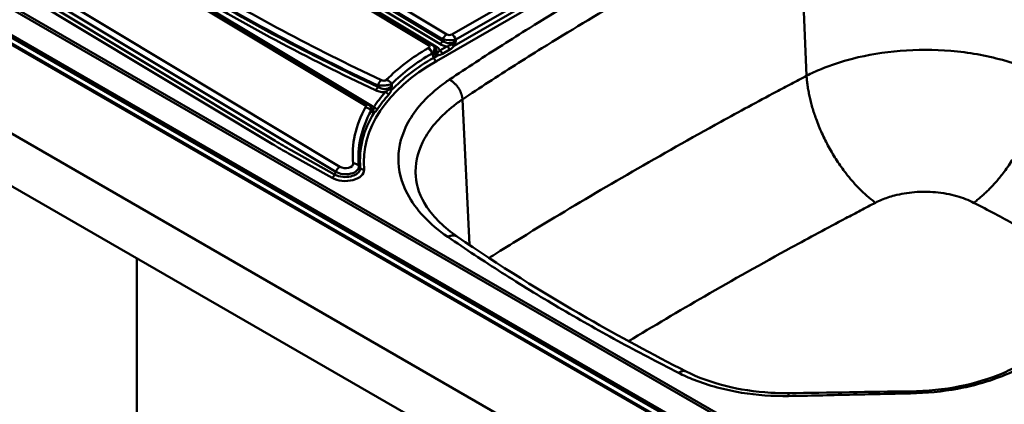
# Model space of a CAD drawing. Units: millimetres. Extents: x 0 to 2100, y 0 to 2970.
# Drawn here: x 749 to 1206, y 1615 to 1793 of the extents above; entities that cross this region are included whole.
import ezdxf

# ---------------------------------------------------------------- set-up
doc = ezdxf.new("R2010")
doc.units = ezdxf.units.MM
doc.header["$LTSCALE"] = 10
doc.layers.add('Visible Edges(ISO)', color=7, linetype='Continuous', lineweight=50)
doc.layers.add('Visible Tangent Edges(ISO)', color=7, linetype='Continuous', lineweight=50)

msp = doc.modelspace()

# ---------------------------------------------------------------- linework, layer by layer
at = {"layer": 'Visible Edges(ISO)'}
for p, q in [((714.02, 1918.05), (940.62, 1781.75)), ((478.4, 1894.68), (1425.93, 1347.63)), ((675.28, 1895.69), (911.05, 1753.86)), ((583.2, 1875.33), (1391.98, 1408.38)), ((1425.93, 1323.13), (478.4, 1870.18)), ((1372.91, 1437.48), (630.45, 1866.14)), ((942.2, 1780.35), (941.53, 1781.03)), ((803.67, 1682.39), (803.67, 1074.1))]:
    msp.add_line(p, q, dxfattribs=at)
msp.add_ellipse((1665.56, 1412.97), major_axis=(-1012.25, 826.77), ratio=0.206149, start_param=0.913354, end_param=0.913999, dxfattribs=at)
for points, knots in [([(940.62, 1781.75), (940.68, 1781.71), (940.74, 1781.67), (940.86, 1781.59), (940.92, 1781.55), (941.04, 1781.46), (941.1, 1781.41), (941.22, 1781.32), (941.28, 1781.26), (941.41, 1781.15), (941.47, 1781.09), (941.53, 1781.03)], [-0.659058, -0.659058, -0.659058, -0.659058, -0.6123288, -0.6123288, -0.5655995, -0.5655995, -0.5188703, -0.5188703, -0.472141, -0.472141, -0.4254117, -0.4254117, -0.4254117, -0.4254117]), ([(911.05, 1753.86), (911.12, 1753.82), (911.18, 1753.78), (911.32, 1753.69), (911.39, 1753.64), (911.52, 1753.54), (911.59, 1753.48), (911.73, 1753.37), (911.8, 1753.31), (911.93, 1753.17), (912, 1753.1), (912.07, 1753.03)], [0, 0, 0, 0, 0.0100988, 0.0100988, 0.02019759, 0.02019759, 0.03029639, 0.03029639, 0.04039518, 0.04039518, 0.05049398, 0.05049398, 0.05049398, 0.05049398]), ([(933.16, 1720.6), (933.46, 1715.9), (935.13, 1711.07), (941.53, 1701.52), (946.37, 1696.75), (952.52, 1692.52)], [0, 0, 0, 0, 2.995499, 2.995499, 5.991283, 5.991283, 5.991283, 5.991283]), ([(952.52, 1692.52), (971.62, 1679.4), (991.76, 1666.75), (1027.68, 1646.13), (1043, 1637.86), (1058.76, 1629.89)], [0, 0, 0, 0, 8.940368, 8.940368, 15.240204, 15.240204, 15.240204, 15.240204]), ([(1058.76, 1629.89), (1064.1, 1627.18), (1070.35, 1624.88), (1083.6, 1621.54), (1090.77, 1620.45), (1100.71, 1619.88), (1103.46, 1619.82), (1106.21, 1619.85)], [0, 0, 0, 0, 2.202815, 2.202815, 4.377682, 4.377682, 5.202689, 5.202689, 5.202689, 5.202689]), ([(1162.83, 1620.66), (1170.59, 1620.75), (1178.43, 1621.55), (1192.96, 1624.44), (1199.85, 1626.54), (1207.79, 1630), (1209.65, 1630.9), (1211.42, 1631.85)], [0, 0, 0, 0, 2.327229, 2.327229, 4.617368, 4.617368, 5.356077, 5.356077, 5.356077, 5.356077])]:
    msp.add_open_spline(points, degree=3, knots=knots, dxfattribs=at)
msp.add_open_spline([(1106.21, 1619.85), (1125.09, 1620.07), (1143.96, 1620.45), (1162.83, 1620.66)], degree=3, dxfattribs=at)
at = {"layer": 'Visible Tangent Edges(ISO)'}
for p, q in [((719.06, 1920.47), (945.66, 1784.16)), ((947.58, 1786.51), (720.98, 1922.82)), ((712.46, 1917.9), (939.06, 1781.59)), ((942.51, 1780.97), (715.54, 1917.5)), ((717.45, 1918.6), (944.41, 1782.07)), ((945.65, 1783.58), (718.69, 1920.11)), ((673.73, 1895.54), (909.5, 1753.71)), ((912.87, 1753.13), (676.81, 1895.13)), ((1392.05, 1408.94), (583.12, 1875.98)), ((1392.91, 1411.15), (583.98, 1878.19)), ((1393.58, 1411.99), (584.65, 1879.03)), ((628.45, 1865.94), (1370.91, 1437.28)), ((656.89, 1866.53), (896.03, 1722.68)), ((897.95, 1725.03), (658.81, 1868.88)), ((654.03, 1863.46), (866.68, 1735.54)), ((867.92, 1737.06), (655.27, 1864.98)), ((942.75, 1774.13), (1091.24, 1859.86)), ((1111.4, 1846.69), (1114.64, 1767.32)), ((977.8, 1802.59), (949.91, 1786.48)), ((982.01, 1799.08), (950.96, 1781.15)), ((951.78, 1784.09), (979.68, 1800.19)), ((945.66, 1784.16), (945.65, 1783.58)), ((951.77, 1783.51), (951.78, 1784.09)), ((939.06, 1780.22), (938.88, 1780.11)), ((947.63, 1780.98), (944.3, 1779.05)), ((945.63, 1777.57), (948.96, 1779.49)), ((940.75, 1777.72), (940.94, 1777.83)), ((941.51, 1775.69), (940.75, 1777.72)), ((940.94, 1777.83), (941.3, 1777.46)), ((943.28, 1776.71), (941.51, 1775.69)), ((954.84, 1756.3), (958.04, 1688.76)), ((874.13, 1731.21), (894.29, 1719.84)), ((895.5, 1721.37), (875.34, 1732.74)), ((907.4, 1724.5), (906.77, 1725.4)), ((895.5, 1721.37), (896.03, 1722.68))]:
    msp.add_line(p, q, dxfattribs=at)
for centre, major_axis, ratio, start_param, end_param in [((1514.58, 2208.33), (974, -17.86), 0.589315, 3.937684, 4.060796), ((1514.6, 2209.58), (-971.31, 17.81), 0.589315, 0.796092, 0.919204), ((1514.55, 2207.16), (975.99, -17.89), 0.589315, 3.937684, 4.061106), ((1514.57, 2207.97), (-974.26, 17.86), 0.589315, 0.796092, 0.919513), ((944.44, 1783.68), (1.03, 1.71), 0.565133, 3.937246, 4.984443), ((948.73, 1787.84), (0.23, -5.43), 0.919551, 5.573838, 6.891954), ((947.53, 1784.01), (-1.6, -2.66), 0.565133, 3.937246, 4.984443), ((948.7, 1785.14), (5, -0.07), 0.255342, 4.062715, 5.380831), ((948.74, 1787.64), (-1.9, 0.05), 0.760712, 0.933128, 2.251244), ((949.86, 1783.98), (1.55, -2.68), 0.57735, 1.288053, 2.335251), ((1023.28, 1729.34), (-119.37, 2.19), 0.589315, 5.508481, 5.774706), ((938.83, 1777.61), (-1.55, 2.68), 0.57735, 4.429646, 5.476843), ((939.02, 1779.09), (1.6, 2.66), 0.565133, 0, 0.795653), ((937.12, 1780.93), (2.45, -0.04), 0.456498, 5.630957, 6.949073), ((939.02, 1777.72), (1.55, -2.68), 0.57735, 1.288053, 2.335251), ((937.08, 1778.43), (4.75, 2.18), 0.527874, 5.386526, 6.470995), ((935.39, 1780.14), (7.45, -1.31), 0.384558, 5.691431, 6.7759), ((942.54, 1782.59), (-1.03, -1.71), 0.565133, 0.244382, 0.795653), ((935.37, 1778.53), (9.04, -0.14), 0.456498, 0.160236, 0.665888), ((944.26, 1776.95), (-1.3, 2.25), 0.57735, 4.652723, 5.476843), ((948.7, 1786.23), (7, -0.2), 0.760712, 4.074721, 4.580373), ((947.59, 1778.88), (1.3, -2.25), 0.57735, 1.51113, 2.335251), ((949.35, 1781.06), (2.33, -1.16), 0.364778, 1.001169, 1.587652), ((1024.26, 1727.07), (115.26, -0.03), 0.57735, 2.356487, 3.192472), ((1023.25, 1728.09), (116.68, -2.14), 0.589315, 2.366888, 2.633113), ((942.75, 1775.76), (1, -1.73), 0.57735, 4.429646, 5.497787), ((941.67, 1776.62), (0.48, 2.56), 0.609383, 4.861511, 5.447994), ((917.15, 1762.74), (-1.32, -2.8), 0.489956, 3.883935, 4.931132), ((919.59, 1763), (2.21, -2.17), 0.705692, 1.112131, 2.159329), ((914.55, 1762.19), (0.85, 1.81), 0.489757, 3.883817, 4.931015), ((919.81, 1760.17), (2.56, -0.46), 0.414535, 0.755611, 1.298964), ((918.92, 1757.58), (1.96, -1.71), 0.723769, 1.327984, 2.117916), ((1023.28, 1729.34), (-119.37, 2.19), 0.589315, 5.975734, 6.353475), ((909.45, 1751.21), (1.6, 2.66), 0.565133, 0, 0.795653), ((909.85, 1750.21), (2.7, -1.52), 0.770019, 0.916868, 1.964066), ((912.9, 1754.75), (-1.03, -1.71), 0.565133, 0.25126, 0.795653), ((911.67, 1749.65), (0.23, 2.59), 0.841589, 5.016669, 5.517665), ((913.59, 1750.49), (-2.19, 1.4), 0.760089, 4.387288, 5.14734), ((1023.25, 1728.09), (-116.68, 2.14), 0.589315, 5.975734, 6.353475), ((1077.39, 2256.81), (-124.15, -556.11), 0.705511, 6.052105, 6.073049), ((1078.6, 2256.71), (-125.3, -554.15), 0.705019, 6.054275, 6.075219), ((900.41, 1723.46), (8.75, 0), 0.57735, 3.939377, 6.334064), ((900.48, 1725.25), (6.3, -0.12), 0.589315, 3.937684, 6.353475), ((897.91, 1722.52), (-1.6, -2.66), 0.565133, 3.937246, 4.984443), ((900.51, 1726.5), (3.61, -0.07), 0.589315, 3.937684, 6.353475), ((904.07, 1724.08), (3.08, 0.31), 0.805909, 0.427612, 1.47481), ((909.15, 1725.35), (1.99, 0.18), 0.815446, 3.579628, 4.640796), ((894.29, 1721.48), (-0.98, -1.74), 0.570328, 0.779426, 1.82675)]:
    msp.add_ellipse(centre, major_axis=major_axis, ratio=ratio, start_param=start_param, end_param=end_param, dxfattribs=at)
for points, knots in [([(1106.19, 1856.38), (1098.68, 1852.64), (1091.25, 1848.87), (1063.61, 1834.55), (1043.83, 1823.74), (1011.45, 1805.04), (998.56, 1797.32), (981.72, 1786.85), (977.53, 1784.21), (965.06, 1776.27), (956.87, 1770.92), (948.79, 1765.5)], [-36.036081, -36.036081, -36.036081, -36.036081, -33.06541, -33.06541, -24.896072, -24.896072, -19.32608, -19.32608, -17.46938, -17.46938, -13.756063, -13.756063, -13.756063, -13.756063]), ([(954.84, 1756.3), (962.88, 1761.69), (971.03, 1767.01), (983.43, 1774.91), (987.59, 1777.53), (1004.35, 1787.95), (1017.17, 1795.63), (1049.38, 1814.22), (1069.05, 1824.98), (1096.55, 1839.22), (1103.94, 1842.98), (1111.4, 1846.69)], [13.756063, 13.756063, 13.756063, 13.756063, 17.46938, 17.46938, 19.32608, 19.32608, 24.896072, 24.896072, 33.06541, 33.06541, 36.036081, 36.036081, 36.036081, 36.036081]), ([(951.77, 1783.51), (951.42, 1783.12), (951, 1782.76), (950.29, 1782.26), (950, 1782.08), (949.73, 1781.92)], [-0.5937819, -0.5937819, -0.5937819, -0.5937819, -0.4372572, -0.4372572, -0.3327546, -0.3327546, -0.3327546, -0.3327546]), ([(950.96, 1781.15), (951.1, 1781.44), (951.23, 1781.75), (951.51, 1782.53), (951.65, 1783.02), (951.77, 1783.51)], [0.3327546, 0.3327546, 0.3327546, 0.3327546, 0.4372572, 0.4372572, 0.5937819, 0.5937819, 0.5937819, 0.5937819]), ([(944.3, 1779.05), (944.16, 1778.86), (943.99, 1778.69), (943.61, 1778.4), (943.41, 1778.28), (943.14, 1778.12)], [-0.3289042, -0.3289042, -0.3289042, -0.3289042, -0.1644521, -0.1644521, 0, 0, 0, 0]), ([(949.73, 1781.92), (949.3, 1781.68), (948.96, 1781.49), (948.3, 1781.17), (947.97, 1781.05), (947.63, 1780.98)], [-0.3289042, -0.3289042, -0.3289042, -0.3289042, -0.1644521, -0.1644521, 0, 0, 0, 0]), ([(948.96, 1779.49), (949.35, 1779.72), (949.72, 1779.98), (950.38, 1780.54), (950.67, 1780.84), (950.96, 1781.15)], [0, 0, 0, 0, 0.1644521, 0.1644521, 0.3289042, 0.3289042, 0.3289042, 0.3289042]), ([(1224.36, 1767.51), (1218.66, 1770.36), (1212.32, 1772.77), (1198, 1776.74), (1189.92, 1778.17), (1173.87, 1779.53), (1165.91, 1779.55), (1150.5, 1778.29), (1143.02, 1777.05), (1130.88, 1773.93), (1126, 1772.32), (1119.09, 1769.47), (1116.82, 1768.43), (1114.64, 1767.32)], [-77.175241, -77.175241, -77.175241, -77.175241, -76.258481, -76.258481, -75.233278, -75.233278, -74.264559, -74.264559, -73.318161, -73.318161, -72.634157, -72.634157, -72.280233, -72.280233, -72.280233, -72.280233]), ([(943.14, 1778.12), (942.99, 1778.03), (942.81, 1777.94), (942.25, 1777.69), (941.8, 1777.56), (941.3, 1777.46)], [-0.2597575, -0.2597575, -0.2597575, -0.2597575, -0.1659236, -0.1659236, 0.0012698, 0.0012698, 0.0012698, 0.0012698]), ([(941.3, 1777.46), (941.71, 1777.25), (942.12, 1777.06), (942.79, 1776.83), (943.03, 1776.76), (943.28, 1776.71)], [-0.0012698, -0.0012698, -0.0012698, -0.0012698, 0.1659236, 0.1659236, 0.2597575, 0.2597575, 0.2597575, 0.2597575]), ([(943.28, 1776.71), (943.65, 1776.79), (944.04, 1776.88), (944.84, 1777.16), (945.24, 1777.34), (945.63, 1777.57)], [0, 0, 0, 0, 0.1644521, 0.1644521, 0.3289042, 0.3289042, 0.3289042, 0.3289042]), ([(919.64, 1765.5), (919.52, 1765.38), (919.36, 1765.27), (918.92, 1765.07), (918.62, 1765.01), (918.02, 1765), (917.72, 1765.05), (917.37, 1765.17), (917.28, 1765.21), (917.2, 1765.25)], [0, 0, 0, 0, 0.0736048, 0.0736048, 0.1664892, 0.1664892, 0.2542683, 0.2542683, 0.2865944, 0.2865944, 0.2865944, 0.2865944]), ([(948.79, 1765.5), (947.25, 1764.48), (945.79, 1763.42), (937.92, 1757.31), (932.92, 1751.67), (926.71, 1740.33), (925.17, 1734.7), (925.11, 1729.07), (925.05, 1723.43), (926.46, 1717.79), (933.1, 1705.12), (939.51, 1698.29), (947.99, 1692.46)], [-13.756063, -13.756063, -13.756063, -13.756063, -13.053371, -13.053371, -9.803876, -9.803876, -6.878031, -6.878031, -6.878031, -3.952187, -3.952187, 0, 0, 0, 0]), ([(1114.64, 1767.32), (1112.28, 1766.08), (1109.91, 1764.84), (1105.22, 1762.35), (1102.88, 1761.11), (1091.9, 1755.24), (1083.29, 1750.58), (1060.89, 1738.24), (1047.21, 1730.52), (1020.7, 1715.22), (1007.86, 1707.63), (987.05, 1695.04), (978.92, 1690.03), (969.67, 1684.24), (968.42, 1683.46), (967.18, 1682.67)], [-72.280233, -72.280233, -72.280233, -72.280233, -71.375286, -71.375286, -70.470339, -70.470339, -67.110649, -67.110649, -61.604134, -61.604134, -56.241402, -56.241402, -52.737929, -52.737929, -52.19094, -52.19094, -52.19094, -52.19094]), ([(914.52, 1760.57), (915.22, 1760.24), (916.01, 1759.98), (917.54, 1759.7), (918.26, 1759.65), (918.96, 1759.68)], [0, 0, 0, 0, 0.2666603, 0.2666603, 0.4782585, 0.4782585, 0.4782585, 0.4782585]), ([(915.52, 1762.77), (915.74, 1762.75), (915.96, 1762.74), (916.85, 1762.7), (917.6, 1762.71), (919.18, 1762.83), (919.98, 1762.94), (921.16, 1763.19), (921.6, 1763.31), (921.95, 1763.44)], [-0.2865944, -0.2865944, -0.2865944, -0.2865944, -0.2542683, -0.2542683, -0.1664892, -0.1664892, -0.0736048, -0.0736048, 0, 0, 0, 0]), ([(922.02, 1762.85), (921.82, 1762.54), (921.56, 1762.25), (920.79, 1761.6), (920.19, 1761.31), (918.81, 1761.05), (918.03, 1761.11), (916.69, 1761.51), (916.11, 1761.81), (915.6, 1762.17)], [-1.057448, -1.057448, -1.057448, -1.057448, -0.872993, -0.872993, -0.577306, -0.577306, -0.26666, -0.26666, 0, 0, 0, 0]), ([(920.68, 1761.07), (920.33, 1760.73), (920.05, 1760.46), (919.52, 1760), (919.25, 1759.82), (918.96, 1759.68)], [-0.3453555, -0.3453555, -0.3453555, -0.3453555, -0.1726778, -0.1726778, 0, 0, 0, 0]), ([(920.59, 1758.55), (920.85, 1758.84), (921.08, 1759.17), (921.48, 1759.85), (921.64, 1760.21), (921.8, 1760.56)], [0, 0, 0, 0, 0.1726778, 0.1726778, 0.3453555, 0.3453555, 0.3453555, 0.3453555]), ([(922.02, 1762.85), (921.78, 1762.37), (921.46, 1761.9), (920.96, 1761.35), (920.82, 1761.2), (920.68, 1761.07)], [-0.5964489, -0.5964489, -0.5964489, -0.5964489, -0.4186413, -0.4186413, -0.3504511, -0.3504511, -0.3504511, -0.3504511]), ([(921.8, 1760.56), (921.84, 1760.76), (921.87, 1760.97), (921.96, 1761.72), (921.99, 1762.28), (922.02, 1762.85)], [0.3504511, 0.3504511, 0.3504511, 0.3504511, 0.4186413, 0.4186413, 0.5964489, 0.5964489, 0.5964489, 0.5964489]), ([(918.96, 1759.68), (917.96, 1758.53), (917.01, 1757.37), (915.23, 1755), (914.4, 1753.8), (913.63, 1752.59)], [-1.327303, -1.327303, -1.327303, -1.327303, -0.663651, -0.663651, 0, 0, 0, 0]), ([(915.29, 1751.62), (916.06, 1752.8), (916.89, 1753.97), (918.66, 1756.28), (919.6, 1757.42), (920.59, 1758.55)], [0, 0, 0, 0, 0.663651, 0.663651, 1.327303, 1.327303, 1.327303, 1.327303]), ([(933.16, 1720.6), (933.11, 1721.35), (933.09, 1722.1), (933.1, 1722.85), (933.16, 1728.02), (934.57, 1733.19), (940.27, 1743.6), (944.86, 1748.78), (952.08, 1754.39), (953.43, 1755.36), (954.84, 1756.3)], [6.454857, 6.454857, 6.454857, 6.454857, 6.878031, 6.878031, 6.878031, 9.803876, 9.803876, 13.053371, 13.053371, 13.756063, 13.756063, 13.756063, 13.756063]), ([(909.5, 1753.71), (909.58, 1753.67), (909.65, 1753.61), (909.81, 1753.47), (909.88, 1753.37), (909.99, 1753.14), (910, 1753), (909.95, 1752.82), (909.92, 1752.77), (909.9, 1752.72)], [0, 0, 0, 0, 0.0331433, 0.0331433, 0.0861725, 0.0861725, 0.1551106, 0.1551106, 0.1819238, 0.1819238, 0.1819238, 0.1819238]), ([(912.42, 1750.94), (912.47, 1751.1), (912.51, 1751.25), (912.59, 1751.81), (912.54, 1752.2), (912.31, 1752.72), (912.2, 1752.88), (912.07, 1753.03)], [-0.1819238, -0.1819238, -0.1819238, -0.1819238, -0.1551106, -0.1551106, -0.0861725, -0.0861725, -0.050494, -0.050494, -0.050494, -0.050494]), ([(912.52, 1752.52), (912.52, 1752.52), (912.52, 1752.52), (912.88, 1752.11), (913.05, 1751.68), (912.97, 1751.04), (912.87, 1750.82), (912.71, 1750.61)], [-0.4850901, -0.4850901, -0.4850901, -0.4850901, -0.481923, -0.481923, -0.1793105, -0.1793105, 0, 0, 0, 0]), ([(913.34, 1751.39), (913.32, 1751.32), (913.28, 1751.24), (913.13, 1750.99), (912.96, 1750.79), (912.71, 1750.61)], [-0.2006584, -0.2006584, -0.2006584, -0.2006584, -0.1420252, -0.1420252, 0.0011577, 0.0011577, 0.0011577, 0.0011577]), ([(913.63, 1752.59), (913.65, 1752.34), (913.62, 1752.12), (913.51, 1751.75), (913.43, 1751.61), (913.34, 1751.39)], [-0.3727334, -0.3727334, -0.3727334, -0.3727334, -0.1863667, -0.1863667, 0, 0, 0, 0]), ([(913.82, 1750.25), (914.05, 1750.38), (914.31, 1750.54), (914.83, 1750.99), (915.08, 1751.29), (915.29, 1751.62)], [0, 0, 0, 0, 0.1863667, 0.1863667, 0.3727334, 0.3727334, 0.3727334, 0.3727334]), ([(913.82, 1750.25), (911.35, 1746.18), (909.56, 1741.97), (907.38, 1733.33), (907.02, 1728.9), (907.4, 1724.5)], [0.4485906, 0.4485906, 0.4485906, 0.4485906, 0.6401317, 0.6401317, 0.8359847, 0.8359847, 0.8359847, 0.8359847]), ([(912.42, 1750.94), (912.43, 1750.94), (912.43, 1750.93), (912.43, 1750.93), (912.53, 1750.82), (912.62, 1750.72), (912.71, 1750.61)], [-1.76501073, -1.76501073, -1.76501073, -1.76501073, -1.76329688, -1.76329688, -1.76329688, -1.71064039, -1.71064039, -1.71064039, -1.71064039]), ([(912.71, 1750.61), (912.98, 1750.48), (913.24, 1750.37), (913.61, 1750.28), (913.71, 1750.26), (913.82, 1750.25)], [-0.0011577, -0.0011577, -0.0011577, -0.0011577, 0.1420252, 0.1420252, 0.2006584, 0.2006584, 0.2006584, 0.2006584]), ([(907.4, 1724.5), (907.44, 1724.1), (907.37, 1723.69), (906.91, 1722.68), (906.37, 1722.09), (904.89, 1721.14), (903.97, 1720.77), (901.79, 1720.27), (900.52, 1720.19), (897.94, 1720.42), (896.64, 1720.77), (895.58, 1721.33), (895.54, 1721.35), (895.5, 1721.37)], [-0.835985, -0.835985, -0.835985, -0.835985, -0.535976, -0.535976, -0.055962, -0.055962, 0.414604, 0.414604, 0.944164, 0.944164, 1.534497, 1.534497, 1.558702, 1.558702, 1.558702, 1.558702]), ([(1146.65, 1708.33), (1147.56, 1708.8), (1148.51, 1709.24), (1151.38, 1710.45), (1153.41, 1711.13), (1158.45, 1712.45), (1161.56, 1712.97), (1167.96, 1713.5), (1171.27, 1713.48), (1177.93, 1712.89), (1181.29, 1712.27), (1187.23, 1710.57), (1189.86, 1709.54), (1192.23, 1708.32)], [72.280233, 72.280233, 72.280233, 72.280233, 72.634157, 72.634157, 73.318161, 73.318161, 74.264559, 74.264559, 75.233278, 75.233278, 76.258481, 76.258481, 77.175241, 77.175241, 77.175241, 77.175241]), ([(1031.98, 1643.95), (1043.49, 1650.93), (1055.25, 1657.9), (1080.41, 1672.42), (1093.87, 1679.99), (1115.88, 1692.03), (1124.33, 1696.58), (1135.12, 1702.29), (1137.41, 1703.5), (1142.02, 1705.91), (1144.34, 1707.12), (1146.65, 1708.33)], [56.593547, 56.593547, 56.593547, 56.593547, 61.604134, 61.604134, 67.110649, 67.110649, 70.470339, 70.470339, 71.375286, 71.375286, 72.280233, 72.280233, 72.280233, 72.280233]), ([(1192.23, 1708.32), (1195.58, 1706.59), (1198.91, 1704.85), (1208.29, 1699.89), (1214.31, 1696.65), (1229.06, 1688.53), (1237.73, 1683.6), (1254.29, 1673.93), (1262.19, 1669.18), (1269.95, 1664.39)], [77.175241, 77.175241, 77.175241, 77.175241, 78.472116, 78.472116, 80.850096, 80.850096, 84.366138, 84.366138, 87.674388, 87.674388, 87.674388, 87.674388]), ([(947.99, 1692.46), (956.21, 1686.81), (964.61, 1681.26), (981.78, 1670.33), (990.55, 1664.96), (1008.42, 1654.42), (1017.53, 1649.25), (1036.09, 1639.11), (1045.54, 1634.15), (1055.15, 1629.28)], [-131.741634, -131.741634, -131.741634, -131.741634, -127.90895, -127.90895, -124.076331, -124.076331, -120.243683, -120.243683, -116.411027, -116.411027, -116.411027, -116.411027]), ([(1055.15, 1629.28), (1057.48, 1628.1), (1059.93, 1627), (1069.2, 1623.35), (1076.64, 1621.32), (1091.55, 1618.89), (1098.94, 1618.37), (1106.3, 1618.49)], [-116.411027, -116.411027, -116.411027, -116.411027, -115.481503, -115.481503, -113.044458, -113.044458, -110.83546, -110.83546, -110.83546, -110.83546]), ([(1162.89, 1619.71), (1170.3, 1619.83), (1177.67, 1620.56), (1190.08, 1622.85), (1195.24, 1624.16), (1204.95, 1627.41), (1209.49, 1629.35), (1213.6, 1631.56)], [-105.167456, -105.167456, -105.167456, -105.167456, -102.944751, -102.944751, -101.261469, -101.261469, -99.578182, -99.578182, -99.578182, -99.578182]), ([(1106.3, 1618.49), (1115.74, 1618.65), (1125.17, 1618.88), (1144.02, 1619.32), (1153.45, 1619.55), (1162.89, 1619.71)], [-110.83546, -110.83546, -110.83546, -110.83546, -108.001458, -108.001458, -105.167457, -105.167457, -105.167457, -105.167457])]:
    msp.add_open_spline(points, degree=3, knots=knots, dxfattribs=at)
for points in [[(941.51, 1775.69), (933.75, 1771.22), (927.1, 1766.11), (921.8, 1760.56)], [(915.52, 1762.77), (915.55, 1762.57), (915.57, 1762.37), (915.6, 1762.17)], [(922.02, 1762.85), (922, 1763.05), (921.97, 1763.24), (921.95, 1763.44)], [(913.63, 1752.59), (913.4, 1752.78), (913.15, 1752.96), (912.87, 1753.13)]]:
    msp.add_open_spline(points, degree=3, dxfattribs=at)
for points, weights in [([(954.84, 1756.3), (954.66, 1760.05), (952.19, 1763.81), (948.79, 1765.5)], [1, 0.816916247342, 0.816916247342, 1]), ([(1146.65, 1708.33), (1128.96, 1721.14), (1116.06, 1744.91), (1114.64, 1767.32)], [1, 0.827412952911, 0.827412952911, 1]), ([(1192.23, 1708.32), (1209.77, 1721.18), (1222.74, 1745.06), (1224.36, 1767.51)], [1, 0.825994541944, 0.825994541944, 1]), ([(947.99, 1692.46), (949.69, 1693.29), (951.31, 1693.35), (952.52, 1692.52)], [1, 0.900038028152, 0.854654333571, 0.863848916258]), ([(1058.76, 1629.89), (1057.74, 1630.4), (1056.47, 1630.15), (1055.15, 1629.28)], [0.862691636679, 0.863209865739, 0.90897932018, 1]), ([(1106.21, 1619.85), (1106.22, 1619.85), (1106.25, 1619.36), (1106.3, 1618.49)], [0.867004186492, 0.880555210516, 0.924887148352, 1]), ([(1162.83, 1620.66), (1162.84, 1620.66), (1162.86, 1620.32), (1162.89, 1619.71)], [0.867003100157, 0.880554215315, 0.924886515263, 1])]:
    msp.add_rational_spline(points, weights, degree=3, dxfattribs=at)

doc.saveas('drawing.dxf')
